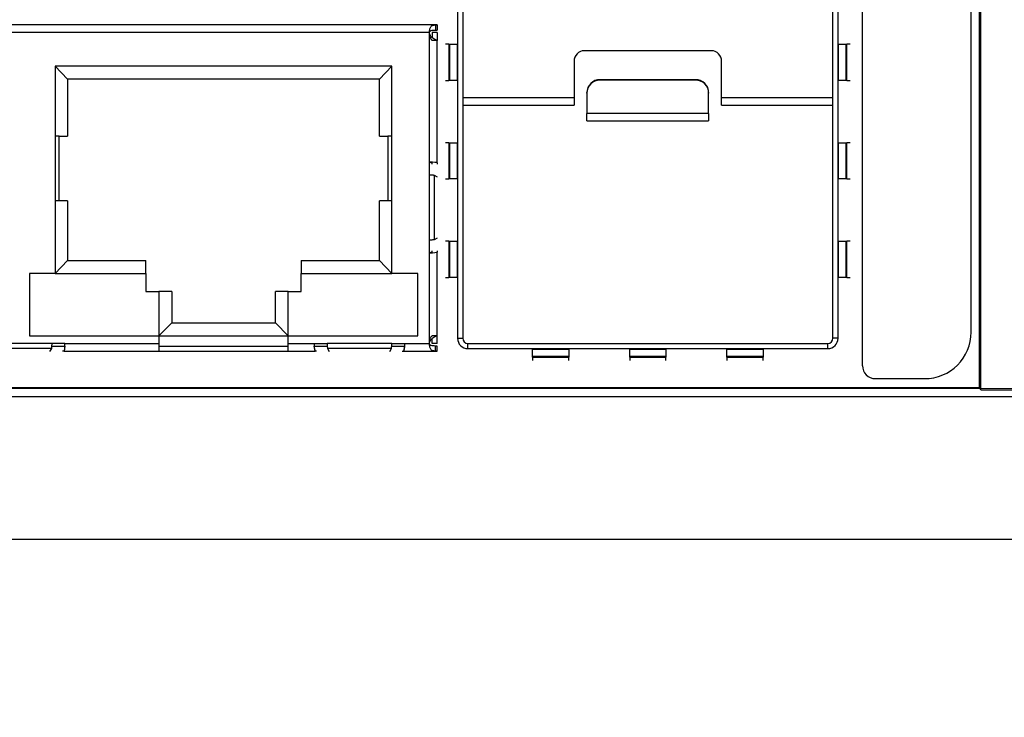
# Model space of a CAD drawing. Units: millimetres. Extents: x 17 to 584, y 10 to 410.
# Drawn here: x 254 to 273, y 324 to 338 of the extents above; entities that cross this region are included whole.
import ezdxf

# ---------------------------------------------------------------- set-up
doc = ezdxf.new("R2010")
doc.units = ezdxf.units.MM
doc.linetypes.add('SLD-Solid', pattern=[0])
doc.styles.add('SLDTEXTSTYLE1', font='GOTHIC.TTF', dxfattribs={"width": 0.913})
doc.dimstyles.new('SLDDIMSTYLE1', dxfattribs={"dimtxt": 3.5, "dimasz": 3.302, "dimexe": 0, "dimexo": 0.0625, "dimgap": 0.875, "dimtad": 1, "dimdec": 0, "dimlfac": 2, "dimrnd": 1e-09, "dimzin": 12, "dimdsep": 46, "dimtxsty": 'SLDTEXTSTYLE1', "dimsah": 1, "dimcen": 0.09, "dimadec": 0, "dimazin": 3, "dimtfac": 1, "dimtdec": 0, "dimtofl": 0, "dimtmove": 0, "dimatfit": 3, "dimfxl": 1, "dimfrac": 2, "dimtolj": 1, "dimtzin": 12, "dimarcsym": 0})
doc.dimstyles.new('SLDDIMSTYLE2', dxfattribs={"dimtxt": 3.5, "dimasz": 3.302, "dimexe": 0, "dimexo": 0.0625, "dimgap": 0.875, "dimtad": 1, "dimdec": 0, "dimlfac": 2, "dimrnd": 1e-09, "dimzin": 12, "dimdsep": 46, "dimtxsty": 'SLDTEXTSTYLE1', "dimsah": 1, "dimcen": 0.09, "dimadec": 0, "dimazin": 3, "dimtfac": 1, "dimtdec": 0, "dimtmove": 0, "dimatfit": 0, "dimfxl": 1, "dimfrac": 2, "dimtolj": 1, "dimtzin": 12, "dimarcsym": 0})

# ---------------------------------------------------------------- blocks, each defined once
blk = doc.blocks.new('_D')
at = {"color": 7, "linetype": 'SLD-Solid', "lineweight": 0}
for p, q in [((297.656, 349.309), (55.222, 349.309)), ((56.222, 349.309), (56.222, 327.609)), ((299.379, 327.609), (55.222, 327.609))]:
    blk.add_line(p, q, dxfattribs=at)
at = {"color": 7, "linetype": 'SLD-Solid', "lineweight": 18}
for points in [[(56.222, 349.309), (55.714, 346.007), (56.73, 346.007)], [(56.222, 327.609), (56.73, 330.911), (55.714, 330.911)]]:
    blk.add_solid(points, dxfattribs=at)
at = {"color": 7, "linetype": 'SLD-Solid', "lineweight": 18, "insert": (51.751, 335.873), "char_height": 3.5, "attachment_point": 1, "rotation": 90, "style": 'SLDTEXTSTYLE1'}
blk.add_mtext('43', dxfattribs=at)
blk = doc.blocks.new('_D_1')
at = {"color": 7, "linetype": 'SLD-Solid', "lineweight": 0}
for p, q in [((62.222, 346.397), (62.222, 352.747)), ((305.832, 346.397), (61.222, 346.397)), ((62.222, 346.397), (62.222, 330.522)), ((305.832, 330.522), (61.222, 330.522)), ((62.222, 330.522), (62.222, 324.172))]:
    blk.add_line(p, q, dxfattribs=at)
at = {"color": 7, "linetype": 'SLD-Solid', "lineweight": 18}
for points in [[(62.222, 346.397), (62.73, 349.699), (61.714, 349.699)], [(62.222, 330.522), (61.714, 327.22), (62.73, 327.22)]]:
    blk.add_solid(points, dxfattribs=at)
at = {"color": 7, "linetype": 'SLD-Solid', "lineweight": 18, "insert": (57.751, 335.873), "char_height": 3.5, "attachment_point": 1, "rotation": 90, "style": 'SLDTEXTSTYLE1'}
blk.add_mtext('32', dxfattribs=at)
blk = doc.blocks.new('_D_2')
at = {"color": 7, "linetype": 'SLD-Solid', "lineweight": 0}
for p, q in [((75.665, 334.654), (75.665, 366.328)), ((309.965, 334.654), (309.965, 366.328)), ((309.965, 365.328), (75.665, 365.328))]:
    blk.add_line(p, q, dxfattribs=at)
at = {"color": 7, "linetype": 'SLD-Solid', "lineweight": 18}
for points in [[(75.665, 365.328), (78.967, 364.82), (78.967, 365.836)], [(309.965, 365.328), (306.663, 365.836), (306.663, 364.82)]]:
    blk.add_solid(points, dxfattribs=at)
at = {"color": 7, "linetype": 'SLD-Solid', "lineweight": 18, "insert": (188.936, 369.798), "char_height": 3.5, "attachment_point": 1, "style": 'SLDTEXTSTYLE1'}
blk.add_mtext('469', dxfattribs=at)
blk = doc.blocks.new('_D_3')
at = {"color": 7, "linetype": 'SLD-Solid', "lineweight": 0}
for p, q in [((77.415, 334.654), (77.415, 360.328)), ((308.215, 334.654), (308.215, 360.328)), ((77.415, 359.328), (308.215, 359.328))]:
    blk.add_line(p, q, dxfattribs=at)
at = {"color": 7, "linetype": 'SLD-Solid', "lineweight": 18}
for points in [[(77.415, 359.328), (80.717, 358.82), (80.717, 359.836)], [(308.215, 359.328), (304.913, 359.836), (304.913, 358.82)]]:
    blk.add_solid(points, dxfattribs=at)
at = {"color": 7, "linetype": 'SLD-Solid', "lineweight": 18, "insert": (188.936, 363.798), "char_height": 3.5, "attachment_point": 1, "style": 'SLDTEXTSTYLE1'}
blk.add_mtext('462', dxfattribs=at)

msp = doc.modelspace()

# ---------------------------------------------------------------- linework, layer by layer
at = {"color": 7, "linetype": 'SLD-Solid', "lineweight": 25}
for p, q in [((272.8236, 330.5378), (272.8236, 347.1031)), ((272.8498, 330.4941), (272.8498, 347.1294)), ((272.6649, 331.6094), (272.6649, 346.0594)), ((262.7454, 343.9394), (262.7454, 331.4894)), ((262.8454, 343.9394), (262.8454, 331.4894)), ((269.9954, 331.4894), (269.9954, 343.9394)), ((270.0954, 331.4894), (270.0954, 343.9394)), ((270.5649, 330.9594), (270.5649, 343.9794)), ((262.8454, 339.2394), (262.8454, 336.1394)), ((269.9954, 336.1394), (269.9954, 339.2394)), ((262.3539, 337.5394), (246.2239, 337.5394)), ((262.2039, 337.3893), (246.3739, 337.3894)), ((262.2039, 334.8894), (262.2039, 337.3893)), ((262.3539, 337.3894), (262.2539, 337.3894)), ((262.2539, 337.3894), (262.2539, 337.2937)), ((262.3204, 337.5385), (262.3539, 337.539)), ((262.3204, 337.5385), (262.3204, 337.4391)), ((262.3204, 337.4391), (262.3539, 337.4392)), ((262.3539, 337.539), (262.3539, 337.5394)), ((262.3539, 337.539), (262.3539, 337.4392)), ((262.3539, 337.3894), (262.3539, 337.2395)), ((262.3539, 337.2395), (262.2539, 337.2395)), ((262.3539, 334.8744), (262.3539, 337.2395)), ((262.5783, 337.1644), (262.5135, 337.1644)), ((262.5783, 337.1644), (262.5783, 336.4644)), ((262.5783, 337.1644), (262.5963, 337.1644)), ((262.5963, 336.4644), (262.5963, 337.1644)), ((262.5963, 337.1644), (262.736, 337.1644)), ((262.736, 337.1644), (262.736, 336.4644)), ((262.736, 337.1644), (262.736, 337.1644)), ((270.1048, 336.4644), (270.1048, 337.1644)), ((270.1048, 337.1644), (270.1048, 337.1644)), ((270.1048, 337.1644), (270.2445, 337.1644)), ((270.2445, 337.1644), (270.2445, 336.4644)), ((270.2445, 337.1644), (270.2625, 337.1644)), ((270.2625, 336.4644), (270.2625, 337.1644)), ((270.3273, 337.1644), (270.2625, 337.1644)), ((267.6454, 337.0394), (265.1954, 337.0394)), ((264.9954, 336.8394), (264.9954, 336.1394)), ((267.8454, 336.1394), (267.8454, 336.8394)), ((255.2139, 336.4894), (254.9764, 336.7394)), ((261.4764, 336.7394), (254.9764, 336.7394)), ((254.9764, 336.7394), (254.9764, 332.7394)), ((261.2389, 336.4894), (261.4764, 336.7394)), ((261.4764, 332.7394), (261.4764, 336.7394)), ((255.2139, 336.4894), (255.2139, 335.3894)), ((261.2389, 336.4894), (255.2139, 336.4894)), ((261.2389, 335.3894), (261.2389, 336.4894)), ((262.5135, 336.4644), (262.5783, 336.4644)), ((262.5963, 336.4644), (262.5783, 336.4644)), ((262.736, 336.4644), (262.5963, 336.4644)), ((262.736, 336.4644), (262.736, 336.4644)), ((265.4954, 336.4816), (265.4954, 336.4729)), ((267.3454, 336.4816), (265.4954, 336.4816)), ((267.3454, 336.4729), (265.4954, 336.4729)), ((267.3454, 336.4729), (267.3454, 336.4816)), ((270.1048, 336.4644), (270.1048, 336.4644)), ((270.2445, 336.4644), (270.1048, 336.4644)), ((270.2625, 336.4644), (270.2445, 336.4644)), ((270.2625, 336.4644), (270.3273, 336.4644)), ((265.2454, 336.2239), (265.2454, 336.2326)), ((265.2454, 336.2239), (265.2454, 335.8254)), ((267.5954, 336.2326), (267.5954, 336.2239)), ((267.5954, 335.8254), (267.5954, 336.2239)), ((262.8454, 336.1394), (264.9954, 336.1394)), ((264.9954, 336.1394), (264.9954, 335.9894)), ((267.8454, 336.1394), (269.9954, 336.1394)), ((267.8454, 335.9894), (267.8454, 336.1394)), ((262.8454, 335.9894), (264.9954, 335.9894)), ((267.8454, 335.9894), (269.9954, 335.9894)), ((267.5954, 335.8254), (265.2454, 335.8254)), ((265.2454, 335.6885), (265.2454, 335.8254)), ((265.2454, 335.6885), (267.5954, 335.6885)), ((267.5954, 335.8254), (267.5954, 335.6885)), ((255.0514, 335.3894), (254.9764, 335.3894)), ((255.0514, 334.1394), (255.0514, 335.3894)), ((255.0514, 335.3894), (255.2139, 335.3894)), ((261.2389, 335.3894), (261.4014, 335.3894)), ((261.4014, 335.3894), (261.4014, 334.1394)), ((261.4764, 335.3894), (261.4014, 335.3894)), ((262.5783, 335.2644), (262.5135, 335.2644)), ((262.5783, 335.2644), (262.5783, 334.5644)), ((262.5783, 335.2644), (262.5963, 335.2644)), ((262.5963, 334.5644), (262.5963, 335.2644)), ((262.5963, 335.2644), (262.736, 335.2644)), ((262.736, 335.2644), (262.736, 334.5644)), ((262.736, 335.2644), (262.736, 335.2644)), ((270.1048, 335.2644), (270.1048, 335.2644)), ((270.1048, 334.5644), (270.1048, 335.2644)), ((270.1048, 335.2644), (270.2445, 335.2644)), ((270.2445, 335.2644), (270.2445, 334.5644)), ((270.2445, 335.2644), (270.2625, 335.2644)), ((270.2625, 334.5644), (270.2625, 335.2644)), ((270.3273, 335.2644), (270.2625, 335.2644)), ((262.2039, 334.6394), (262.2039, 334.8894)), ((262.2039, 334.8894), (262.2539, 334.8744)), ((262.2539, 334.8495), (262.2539, 334.8744)), ((262.3539, 334.8744), (262.3539, 334.8495)), ((262.2039, 333.3894), (262.2039, 334.6394)), ((262.3024, 333.3966), (262.3024, 334.6321)), ((262.3583, 334.5985), (262.3024, 334.6321)), ((262.5135, 334.5644), (262.5783, 334.5644)), ((262.5963, 334.5644), (262.5783, 334.5644)), ((262.736, 334.5644), (262.5963, 334.5644)), ((262.736, 334.5644), (262.736, 334.5644)), ((270.1048, 334.5644), (270.1048, 334.5644)), ((270.2445, 334.5644), (270.1048, 334.5644)), ((270.2625, 334.5644), (270.2445, 334.5644)), ((270.2625, 334.5644), (270.3273, 334.5644)), ((255.0514, 334.1394), (254.9764, 334.1394)), ((255.2139, 334.1394), (255.0514, 334.1394)), ((255.2139, 334.1394), (255.2139, 332.9894)), ((261.2389, 332.9894), (261.2389, 334.1394)), ((261.4014, 334.1394), (261.2389, 334.1394)), ((261.4764, 334.1394), (261.4014, 334.1394)), ((262.2039, 333.1394), (262.2039, 333.3894)), ((262.3024, 333.3966), (262.3583, 333.4302)), ((262.5783, 333.3644), (262.5135, 333.3644)), ((262.5783, 333.3644), (262.5783, 332.6644)), ((262.5783, 333.3644), (262.5963, 333.3644)), ((262.5963, 332.6644), (262.5963, 333.3644)), ((262.5963, 333.3644), (262.736, 333.3644)), ((262.736, 333.3644), (262.736, 332.6644)), ((262.736, 333.3644), (262.736, 333.3644)), ((270.1048, 333.3644), (270.1048, 333.3644)), ((270.1048, 332.6644), (270.1048, 333.3644)), ((270.1048, 333.3644), (270.2445, 333.3644)), ((270.2445, 333.3644), (270.2445, 332.6644)), ((270.2445, 333.3644), (270.2625, 333.3644)), ((270.2625, 332.6644), (270.2625, 333.3644)), ((270.3273, 333.3644), (270.2625, 333.3644)), ((262.2539, 333.1543), (262.2539, 333.1792)), ((262.3539, 333.1792), (262.3539, 333.1543)), ((255.2139, 332.9894), (254.9764, 332.7394)), ((255.2139, 332.9894), (256.7264, 332.9894)), ((256.7264, 332.7394), (256.7264, 332.9894)), ((259.7264, 332.9894), (261.2389, 332.9894)), ((259.7264, 332.9894), (259.7264, 332.7394)), ((261.2389, 332.9894), (261.4764, 332.7394)), ((262.2539, 333.1543), (262.2039, 333.1394)), ((262.2039, 331.3894), (262.2039, 333.1394)), ((262.3539, 331.5392), (262.3539, 333.1543)), ((254.9764, 332.7394), (254.4764, 332.7394)), ((254.4764, 332.7394), (254.4764, 331.5394)), ((254.9764, 332.7394), (256.7264, 332.7394)), ((256.7264, 332.7394), (256.7264, 332.3894)), ((259.7264, 332.3894), (259.7264, 332.7394)), ((259.7264, 332.7394), (261.4764, 332.7394)), ((261.9764, 332.7394), (261.4764, 332.7394)), ((261.9764, 331.5394), (261.9764, 332.7394)), ((262.5135, 332.6644), (262.5783, 332.6644)), ((262.5963, 332.6644), (262.5783, 332.6644)), ((262.736, 332.6644), (262.5963, 332.6644)), ((262.736, 332.6644), (262.736, 332.6644)), ((270.1048, 332.6644), (270.1048, 332.6644)), ((270.2445, 332.6644), (270.1048, 332.6644)), ((270.2625, 332.6644), (270.2445, 332.6644)), ((270.2625, 332.6644), (270.3273, 332.6644)), ((256.7264, 332.3894), (256.9764, 332.3894)), ((256.9764, 332.3894), (256.9764, 331.5394)), ((257.2264, 332.3894), (256.9764, 332.3894)), ((257.2264, 332.3894), (257.2264, 331.7894)), ((259.2264, 331.7894), (259.2264, 332.3894)), ((259.4764, 332.3894), (259.2264, 332.3894)), ((259.4764, 331.5394), (259.4764, 332.3894)), ((259.4764, 332.3894), (259.7264, 332.3894)), ((257.2264, 331.7894), (256.9764, 331.5394)), ((257.2264, 331.7894), (259.2264, 331.7894)), ((259.2264, 331.7894), (259.4764, 331.5394)), ((254.4764, 331.5394), (256.9764, 331.5394)), ((256.9764, 331.5394), (259.4764, 331.5394)), ((256.9764, 331.5394), (256.9764, 331.3894)), ((259.4764, 331.3894), (259.4764, 331.5394)), ((259.4764, 331.5394), (261.9764, 331.5394)), ((262.3539, 331.5392), (262.2539, 331.5392)), ((262.2539, 331.3894), (262.2539, 331.4849)), ((262.3539, 331.3894), (262.3539, 331.5392)), ((262.7454, 331.4894), (262.8454, 331.4894)), ((270.0954, 331.4894), (269.9954, 331.4894)), ((254.9139, 331.3894), (253.6639, 331.3894)), ((254.9066, 331.2909), (253.6712, 331.2909)), ((254.873, 331.2349), (254.9066, 331.2909)), ((254.9111, 331.3394), (255.1622, 331.3394)), ((255.1639, 331.3894), (254.9139, 331.3894)), ((255.1622, 331.3394), (255.1459, 331.2394)), ((255.1639, 331.3894), (256.9764, 331.3894)), ((256.9764, 331.3894), (256.9764, 331.2394)), ((256.9764, 331.3394), (259.4764, 331.3394)), ((259.4764, 331.3894), (259.9764, 331.3894)), ((259.4764, 331.2394), (259.4764, 331.3894)), ((259.9764, 331.3894), (260.2264, 331.3894)), ((259.9781, 331.3394), (260.2292, 331.3394)), ((259.9944, 331.2394), (259.9781, 331.3394)), ((261.4764, 331.3894), (260.2264, 331.3894)), ((261.4691, 331.2909), (260.2337, 331.2909)), ((260.2337, 331.2909), (260.2673, 331.2349)), ((261.4355, 331.2349), (261.4691, 331.2909)), ((261.4736, 331.3394), (261.7247, 331.3394)), ((261.4764, 331.3894), (261.7264, 331.3894)), ((261.7084, 331.2394), (261.7247, 331.3394)), ((261.7264, 331.3894), (262.2039, 331.3894)), ((262.3539, 331.3894), (262.2539, 331.3894)), ((262.3204, 331.2402), (262.3204, 331.3396)), ((262.3539, 331.3395), (262.3204, 331.3396)), ((262.3539, 331.2397), (262.3539, 331.3395)), ((262.9454, 331.2894), (262.9454, 331.3894)), ((262.9454, 331.3894), (269.8954, 331.3894)), ((262.9454, 331.2894), (269.8954, 331.2894)), ((264.1954, 331.28), (264.8954, 331.28)), ((264.1954, 331.28), (264.1954, 331.28)), ((264.1954, 331.1402), (264.1954, 331.28)), ((264.8954, 331.28), (264.8954, 331.28)), ((264.8954, 331.28), (264.8954, 331.1402)), ((266.0704, 331.28), (266.7704, 331.28)), ((266.0704, 331.28), (266.0704, 331.28)), ((266.0704, 331.1402), (266.0704, 331.28)), ((266.7704, 331.28), (266.7704, 331.28)), ((266.7704, 331.28), (266.7704, 331.1402)), ((267.9454, 331.28), (268.6454, 331.28)), ((267.9454, 331.28), (267.9454, 331.28)), ((267.9454, 331.1402), (267.9454, 331.28)), ((268.6454, 331.28), (268.6454, 331.28)), ((268.6454, 331.28), (268.6454, 331.1402)), ((269.8954, 331.2894), (269.8954, 331.3894)), ((255.1459, 331.2394), (255.116, 331.2394)), ((255.1459, 331.2394), (256.9764, 331.2394)), ((256.9764, 331.2394), (259.4764, 331.2394)), ((259.4764, 331.2394), (259.9944, 331.2394)), ((260.0243, 331.2394), (259.9944, 331.2394)), ((261.6785, 331.2394), (261.7084, 331.2394)), ((261.7084, 331.2394), (262.3539, 331.2394)), ((262.3539, 331.2397), (262.3204, 331.2402)), ((262.3539, 331.2394), (262.3539, 331.2397)), ((264.8954, 331.1402), (264.1954, 331.1402)), ((264.1954, 331.1223), (264.1954, 331.1402)), ((264.1954, 331.1223), (264.8954, 331.1223)), ((264.1954, 331.1223), (264.1954, 331.0574)), ((264.8954, 331.1402), (264.8954, 331.1223)), ((264.8954, 331.0574), (264.8954, 331.1223)), ((266.7704, 331.1402), (266.0704, 331.1402)), ((266.0704, 331.1223), (266.0704, 331.1402)), ((266.0704, 331.1223), (266.7704, 331.1223)), ((266.0704, 331.1223), (266.0704, 331.0574)), ((266.7704, 331.1402), (266.7704, 331.1223)), ((266.7704, 331.0574), (266.7704, 331.1223)), ((268.6454, 331.1402), (267.9454, 331.1402)), ((267.9454, 331.1223), (267.9454, 331.1402)), ((267.9454, 331.1223), (268.6454, 331.1223)), ((267.9454, 331.1223), (267.9454, 331.0574)), ((268.6454, 331.1402), (268.6454, 331.1223)), ((268.6454, 331.0574), (268.6454, 331.1223)), ((270.8149, 330.7094), (271.7649, 330.7094)), ((85.691, 330.5378), (272.8236, 330.5378)), ((272.8498, 330.4941), (272.8236, 330.5378)), ((273.8149, 330.3594), (85.2509, 330.3594)), ((272.8498, 330.4941), (273.7611, 330.4941)), ((85.2509, 327.6094), (300.3787, 327.6094))]:
    msp.add_line(p, q, dxfattribs=at)
for centre, radius, start, end in [((265.1954, 336.8394), 0.2, 90.00078, 180.00011), ((267.6454, 336.8394), 0.2, 359.99994, 89.99926), ((265.4949, 336.2321), 0.2495, 89.88987, 179.89062), ((265.4949, 336.2234), 0.2495, 89.89008, 179.89051), ((267.3459, 336.2321), 0.2495, 0.10938, 90.11013), ((267.3459, 336.2234), 0.2495, 0.10949, 90.10992), ((262.9454, 331.4894), 0.2, 179.99999, 269.99986), ((262.9454, 331.4894), 0.1, 179.99997, 269.99874), ((269.8954, 331.4894), 0.1, 270.00133, 0.00001), ((269.8954, 331.4894), 0.2, 270.00067, 0.00002), ((271.7649, 331.6094), 0.9, 270.00018, 0), ((270.8149, 330.9594), 0.25, 180, 270)]:
    msp.add_arc(centre, radius, start, end, dxfattribs=at)
for centre, major_axis, ratio, start_param, end_param in [((262.2039, 334.8744), (0.15, 0), 0.0995438, 0, 1.5707963), ((262.2039, 333.1543), (0.15, 0), 0.0995438, 4.712389, 6.2831853), ((255.1459, 331.3894), (0, 0.15), 0.1198142, 3.1415927, 4.712389), ((259.9944, 331.3894), (0, 0.15), 0.1198142, 1.5707963, 3.1415927), ((261.7084, 331.3894), (0, 0.15), 0.1198142, 3.1415927, 4.712389)]:
    msp.add_ellipse(centre, major_axis=major_axis, ratio=ratio, start_param=start_param, end_param=end_param, dxfattribs=at)
for points, knots in [([(262.2039, 337.3894), (262.2043, 337.4021), (262.205, 337.4271), (262.2113, 337.4611), (262.2215, 337.4894), (262.2356, 337.5107), (262.2527, 337.525), (262.2726, 337.5332), (262.295, 337.5372), (262.312, 337.538), (262.3204, 337.5385)], [0, 0, 0, 0, 0.14502997, 0.28395565, 0.4187506, 0.55160177, 0.67692906, 0.79087567, 0.8970809, 1, 1, 1, 1]), ([(262.2039, 337.3894), (262.204, 337.3915), (262.2042, 337.3958), (262.2064, 337.4043), (262.2119, 337.4141), (262.2226, 337.4234), (262.2426, 337.433), (262.2755, 337.4383), (262.3047, 337.4388), (262.3204, 337.4391)], [0, 0, 0, 0, 0.04374, 0.0874255, 0.1785919, 0.2816817, 0.4021996, 0.6782889, 1, 1, 1, 1]), ([(262.2539, 337.2395), (262.2538, 337.2394), (262.2536, 337.2392), (262.2517, 337.2409), (262.249, 337.2441), (262.2439, 337.2505), (262.2356, 337.2625), (262.2214, 337.2892), (262.207, 337.3323), (262.205, 337.3695), (262.2039, 337.3894)], [0, 0, 0, 0, 0.0410786, 0.0824806, 0.125808, 0.1724846, 0.2750319, 0.3951997, 0.6787409, 1, 1, 1, 1]), ([(262.3539, 337.2395), (262.3526, 337.2396), (262.3499, 337.2398), (262.3298, 337.2477), (262.3024, 337.2608), (262.2719, 337.2793), (262.2436, 337.3021), (262.2215, 337.3288), (262.2066, 337.3582), (262.2048, 337.3791), (262.2039, 337.3893)], [0, 0, 0, 0, 0.1469472, 0.2920744, 0.4307853, 0.5627047, 0.6840678, 0.7966935, 0.9005175, 1, 1, 1, 1]), ([(262.3024, 334.6321), (262.2992, 334.6327), (262.2928, 334.6339), (262.2694, 334.6357), (262.2388, 334.6375), (262.2155, 334.6387), (262.2039, 334.6394)], [0, 0, 0, 0, 0.2500184, 0.5000119, 0.7500238, 1, 1, 1, 1]), ([(262.2039, 333.3894), (262.2155, 333.39), (262.2388, 333.3912), (262.2694, 333.393), (262.2928, 333.3948), (262.2992, 333.396), (262.3024, 333.3966)], [0, 0, 0, 0, 0.2499764, 0.4999881, 0.7499816, 1, 1, 1, 1]), ([(262.2039, 331.3894), (262.205, 331.4092), (262.207, 331.4464), (262.2214, 331.4895), (262.2356, 331.5161), (262.2439, 331.5281), (262.249, 331.5346), (262.2517, 331.5378), (262.2536, 331.5395), (262.2538, 331.5393), (262.2539, 331.5392)], [0, 0, 0, 0, 0.3212338, 0.604758, 0.7238802, 0.8274572, 0.873906, 0.9171397, 0.9586342, 1, 1, 1, 1]), ([(262.2039, 331.3894), (262.2048, 331.3995), (262.2067, 331.4204), (262.2214, 331.4498), (262.2435, 331.4765), (262.2718, 331.4993), (262.3023, 331.5179), (262.3297, 331.5309), (262.3499, 331.5389), (262.3526, 331.5391), (262.3539, 331.5392)], [0, 0, 0, 0, 0.0990261, 0.2032754, 0.3148287, 0.4372704, 0.5679377, 0.7079061, 0.8523567, 1, 1, 1, 1]), ([(254.9066, 331.2909), (254.9072, 331.2941), (254.9084, 331.3004), (254.9103, 331.3239), (254.9121, 331.3544), (254.9133, 331.3777), (254.9139, 331.3894)], [0, 0, 0, 0, 0.2500019, 0.4999993, 0.7500006, 1, 1, 1, 1]), ([(260.2264, 331.3894), (260.227, 331.3777), (260.2282, 331.3544), (260.23, 331.3239), (260.2319, 331.3004), (260.2331, 331.2941), (260.2337, 331.2909)], [0, 0, 0, 0, 0.2499976, 0.5, 0.749997, 1, 1, 1, 1]), ([(261.4691, 331.2909), (261.4697, 331.2941), (261.4709, 331.3004), (261.4728, 331.3239), (261.4746, 331.3544), (261.4758, 331.3777), (261.4764, 331.3894)], [0, 0, 0, 0, 0.2500009, 0.5000014, 0.7500017, 1, 1, 1, 1]), ([(262.3204, 331.2402), (262.312, 331.2407), (262.2951, 331.2415), (262.2728, 331.2455), (262.2528, 331.2537), (262.2357, 331.268), (262.2215, 331.2892), (262.2113, 331.3174), (262.205, 331.3515), (262.2043, 331.3765), (262.2039, 331.3894)], [0, 0, 0, 0, 0.1024776, 0.208523, 0.3226251, 0.4483083, 0.5805666, 0.7151622, 0.8543087, 1, 1, 1, 1]), ([(262.3204, 331.3396), (262.3047, 331.3399), (262.2755, 331.3404), (262.2427, 331.3457), (262.2226, 331.3553), (262.2119, 331.3645), (262.2064, 331.3744), (262.2042, 331.3828), (262.204, 331.3872), (262.2039, 331.3894)], [0, 0, 0, 0, 0.3206115, 0.5976795, 0.7179488, 0.8209327, 0.9122004, 0.9560377, 1, 1, 1, 1])]:
    msp.add_open_spline(points, degree=3, knots=knots, dxfattribs=at)

# ---------------------------------------------------------------- dimensions: what is measured, and where the dimension line sits
at = {"color": 7, "linetype": 'SLD-Solid', "lineweight": 18}
for base, p1, p2, picture, middle in [((75.6648, 365.3275), (309.9648, 333.6544), (75.6648, 333.6544), '_D_2', (192.8148, 365.3275)), ((308.2148, 359.3275), (77.4148, 333.6544), (308.2148, 333.6544), '_D_3', (192.8148, 359.3275))]:
    dim = msp.add_linear_dim(base=base, p1=p1, p2=p2, dimstyle='SLDDIMSTYLE1', dxfattribs=at)
    dim.commit()
    dim.dimension.update_dxf_attribs({"geometry": picture, "text_midpoint": middle, "dimtype": 160})
for base, p1, p2, dimstyle, picture, middle in [((62.2217, 330.5219), (306.8323, 346.3969), (306.8323, 330.5219), 'SLDDIMSTYLE2', '_D_1', (62.2217, 338.4594)), ((56.2217, 327.6094), (298.6556, 349.3094), (300.3787, 327.6094), 'SLDDIMSTYLE1', '_D', (56.2217, 338.4594))]:
    dim = msp.add_linear_dim(base=base, p1=p1, p2=p2, angle=90, dimstyle=dimstyle, dxfattribs=at)
    dim.commit()
    dim.dimension.update_dxf_attribs({"geometry": picture, "text_midpoint": middle, "dimtype": 160})

doc.saveas('drawing.dxf')
